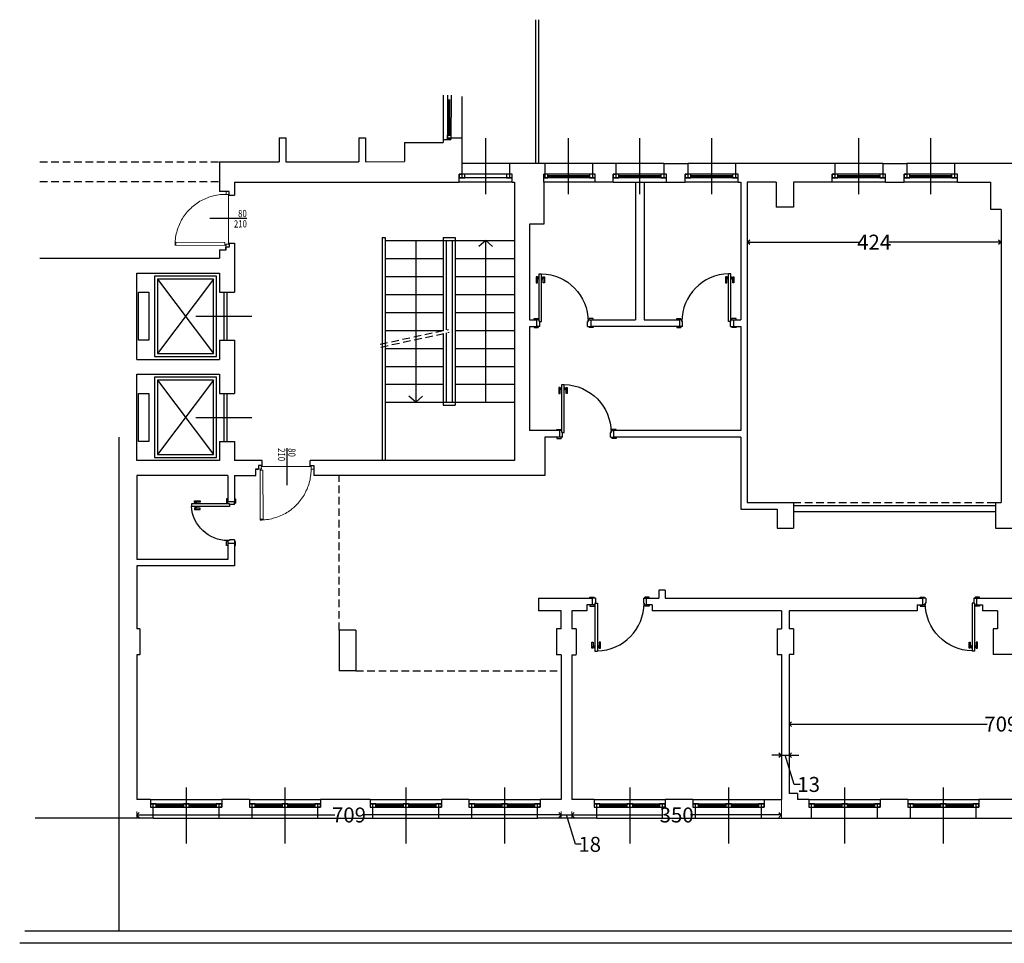
# Model space of a CAD drawing. Units: millimetres. Extents: x 3176 to 8440, y -16364 to -7757.
# Drawn here: x 5892 to 7537, y -13100 to -11558 of the extents above; entities that cross this region are included whole.
import ezdxf
from ezdxf.enums import TextEntityAlignment as Align

# ---------------------------------------------------------------- set-up
doc = ezdxf.new("R2010")
doc.units = ezdxf.units.MM
doc.header["$LTSCALE"] = 2
doc.linetypes.add('HIDDEN', pattern=[9.525, 6.35, -3.175])
doc.layers.get('0').update_dxf_attribs({"color": 253})
for name, color, linetype in [('dim 100', 4, 'Continuous'), ('porte', 6, 'Continuous'), ('proiezioni', 7, 'HIDDEN'), ('serramenti', 6, 'Continuous'), ('sezioni', 5, 'Continuous'), ('viste', 2, 'Continuous')]:
    doc.layers.add(name, color=color, linetype=linetype)
doc.styles.add('ISOCP', font='isocp.shx', dxfattribs={"width": 0.8})
doc.dimstyles.new('ISOCP_100', dxfattribs={"dimtxt": 25, "dimasz": 8, "dimexe": 4, "dimexo": 20, "dimgap": 5, "dimtad": 0, "dimdec": 0, "dimzin": 12, "dimdsep": 46, "dimtxsty": 'ISOCP', "dimblk": 'OPEN90', "dimblk1": 'ARCHTICK', "dimblk2": 'ARCHTICK', "dimcen": 1.5, "dimclrd": 256, "dimclre": 254, "dimclrt": 256, "dimadec": 0, "dimazin": 3, "dimtfac": 1, "dimtdec": 0, "dimtmove": 1, "dimatfit": 3, "dimldrblk": 'DOTBLANK', "dimfxl": 1, "dimtolj": 1, "dimtzin": 0, "dimlwe": 13, "dimarcsym": 0})

# ---------------------------------------------------------------- blocks, each defined once
blk = doc.blocks.new('_Open90')
at = {"color": 0, "linetype": 'ByBlock', "lineweight": -2}
for p, q in [((0, 0), (-1, 0)), ((-0.5, 0.5), (0, 0)), ((0, 0), (-0.5, -0.5))]:
    blk.add_line(p, q, dxfattribs=at)
blk = doc.blocks.new('*D1590')
at = {"layer": 'Defpoints', "color": 0}
for p in [(7886.3, -12697.5), (7177.3, -12733.8), (7886.3, -12733.8)]:
    blk.add_point(p, dxfattribs=at)
at = {"layer": 'dim 100', "color": 254, "lineweight": 13}
for p, q in [((7177.3, -12713.8), (7177.3, -12729.8)), ((7886.3, -12717.5), (7886.3, -12737.8))]:
    blk.add_line(p, q, dxfattribs=at)
at = {"layer": 'dim 100', "lineweight": -2}
for p, q in [((7185.3, -12733.8), (7508.1, -12733.8)), ((7878.3, -12733.8), (7555.5, -12733.8))]:
    blk.add_line(p, q, dxfattribs=at)
at = {"layer": 'dim 100', "lineweight": -2, "xscale": 8, "yscale": 8, "zscale": 8, "rotation": 180}
blk.add_blockref('_Open90', (7177.3, -12733.8), dxfattribs=at)
at = {"layer": 'dim 100', "lineweight": -2, "xscale": 8, "yscale": 8, "zscale": 8}
blk.add_blockref('_Open90', (7886.3, -12733.8), dxfattribs=at)
at = {"layer": 'dim 100', "insert": (7531.8, -12733.8), "char_height": 25, "attachment_point": 5, "style": 'ISOCP'}
blk.add_mtext('\\A1;709', dxfattribs=at)
blk = doc.blocks.new('_ArchTick')
at = {"color": 0, "linetype": 'ByBlock', "const_width": 0.15}
blk.add_lwpolyline([(-0.5, -0.5), (0.5, 0.5)], dxfattribs=at)
blk = doc.blocks.new('_DotBlank')
at = {"color": 0, "linetype": 'ByBlock', "lineweight": -2}
blk.add_line((-0.5, 0), (-1, 0), dxfattribs=at)
blk.add_circle((0, 0), 0.5, dxfattribs=at)
blk = doc.blocks.new('*D1586')
at = {"layer": 'Defpoints', "color": 0}
for p in [(6087.3, -12859.8), (6796.3, -12859.8), (6796.3, -12885.6)]:
    blk.add_point(p, dxfattribs=at)
at = {"layer": 'dim 100', "color": 254, "lineweight": 13}
for p, q in [((6087.3, -12879.8), (6087.3, -12889.6)), ((6796.3, -12879.8), (6796.3, -12889.6))]:
    blk.add_line(p, q, dxfattribs=at)
at = {"layer": 'dim 100', "lineweight": -2}
for p, q in [((6095.3, -12885.6), (6418.1, -12885.6)), ((6788.3, -12885.6), (6465.5, -12885.6))]:
    blk.add_line(p, q, dxfattribs=at)
at = {"layer": 'dim 100', "lineweight": -2, "xscale": 8, "yscale": 8, "zscale": 8, "rotation": 180}
blk.add_blockref('_Open90', (6087.3, -12885.6), dxfattribs=at)
at = {"layer": 'dim 100', "lineweight": -2, "xscale": 8, "yscale": 8, "zscale": 8}
blk.add_blockref('_Open90', (6796.3, -12885.6), dxfattribs=at)
at = {"layer": 'dim 100', "insert": (6441.8, -12885.6), "char_height": 25, "attachment_point": 5, "style": 'ISOCP'}
blk.add_mtext('\\A1;709', dxfattribs=at)
blk = doc.blocks.new('*D1587')
at = {"layer": 'Defpoints', "color": 0}
for p in [(6796.3, -12859.8), (6814.3, -12859.8), (6814.3, -12885.6)]:
    blk.add_point(p, dxfattribs=at)
at = {"layer": 'dim 100', "color": 254, "lineweight": 13}
for p, q in [((6796.3, -12879.8), (6796.3, -12889.6)), ((6814.3, -12879.8), (6814.3, -12889.6))]:
    blk.add_line(p, q, dxfattribs=at)
at = {"layer": 'dim 100', "lineweight": -2}
for p, q in [((6788.3, -12885.6), (6780.3, -12885.6)), ((6796.3, -12885.6), (6814.3, -12885.6)), ((6820, -12934.6), (6805.3, -12885.6)), ((6822.3, -12885.6), (6830.3, -12885.6)), ((6830, -12934.6), (6820, -12934.6))]:
    blk.add_line(p, q, dxfattribs=at)
at = {"layer": 'dim 100', "lineweight": -2, "xscale": 8, "yscale": 8, "zscale": 8}
blk.add_blockref('_Open90', (6796.3, -12885.6), dxfattribs=at)
at = {"layer": 'dim 100', "lineweight": -2, "xscale": 8, "yscale": 8, "zscale": 8, "rotation": 180}
blk.add_blockref('_Open90', (6814.3, -12885.6), dxfattribs=at)
at = {"layer": 'dim 100', "insert": (6844, -12934.6), "char_height": 25, "attachment_point": 5, "style": 'ISOCP'}
blk.add_mtext('\\A1;18', dxfattribs=at)
blk = doc.blocks.new('*D1588')
at = {"layer": 'Defpoints', "color": 0}
for p in [(7164.3, -12738.8), (6814.3, -12859.8), (7164.3, -12885.6)]:
    blk.add_point(p, dxfattribs=at)
at = {"layer": 'dim 100', "color": 254, "lineweight": 13}
for p, q in [((7164.3, -12758.8), (7164.3, -12889.6)), ((6814.3, -12879.8), (6814.3, -12889.6))]:
    blk.add_line(p, q, dxfattribs=at)
at = {"layer": 'dim 100', "lineweight": -2}
for p, q in [((6822.3, -12885.6), (6966.3, -12885.6)), ((7156.3, -12885.6), (7012.3, -12885.6))]:
    blk.add_line(p, q, dxfattribs=at)
at = {"layer": 'dim 100', "lineweight": -2, "xscale": 8, "yscale": 8, "zscale": 8, "rotation": 180}
blk.add_blockref('_Open90', (6814.3, -12885.6), dxfattribs=at)
at = {"layer": 'dim 100', "lineweight": -2, "xscale": 8, "yscale": 8, "zscale": 8}
blk.add_blockref('_Open90', (7164.3, -12885.6), dxfattribs=at)
at = {"layer": 'dim 100', "insert": (6989.3, -12885.6), "char_height": 25, "attachment_point": 5, "style": 'ISOCP'}
blk.add_mtext('\\A1;350', dxfattribs=at)
blk = doc.blocks.new('Porta80d')
at = {"layer": 'porte'}
for p, q in [((-2, 89.5), (-2, 82.5)), ((0, 89.5), (-2, 89.5)), ((0, 82.5), (-2, 82.5)), ((0, 80), (0, 85.2)), ((11, 89.5), (13, 89.5)), ((11, 81), (11, 85.2)), ((11, 82.5), (13, 82.5)), ((13, 89.5), (13, 82.5)), ((0, 80), (8, 80)), ((8, 80), (8, 81)), ((8, 81), (11, 81)), ((0, 0), (8, 0)), ((0, 0), (0, -5.2)), ((8, -1), (8, 3)), ((8, 3), (88, 3)), ((8, 0), (8, -1)), ((88, -1), (88, 3)), ((-2, -9.5), (-2, -2.5)), ((0, -2.5), (-2, -2.5)), ((0, -9.5), (-2, -9.5)), ((8, -1), (88, -1)), ((8, -1), (11, -1)), ((11, -1), (11, -5.2)), ((11, -2.5), (13, -2.5)), ((11, -9.5), (13, -9.5)), ((13, -9.5), (13, -2.5))]:
    blk.add_line(p, q, dxfattribs=at)
at = {"layer": 'porte', "color": 7}
for points in [[(73, 6), (83, 6), (83, 8), (73, 8)], [(79, 3), (83, 3), (83, 4), (79, 4)], [(80, 4), (82, 4), (82, 6), (80, 6)], [(73, -4), (83, -4), (83, -6), (73, -6)], [(79, -1), (83, -1), (83, -2), (79, -2)], [(80, -2), (82, -2), (82, -4), (80, -4)]]:
    blk.add_lwpolyline(points, close=True, dxfattribs=at)
blk.add_arc((8, 1), 80, 1.4325, 90, dxfattribs=at)
blk = doc.blocks.new('porta 69d')
at = {"layer": 'porte'}
for p, q in [((-13, 68.5), (-13, 61.5)), ((-11, 68.5), (-13, 68.5)), ((0, 68.5), (2, 68.5)), ((2, 68.5), (2, 61.5)), ((-11, 61.5), (-13, 61.5)), ((-11, 60), (-11, 64.2)), ((-8, 60), (-11, 60)), ((-8, 59), (-8, 60)), ((0, 59), (-8, 59)), ((0, 59), (0, 64.2)), ((0, 61.5), (2, 61.5)), ((-8, 3), (-71.9, 3)), ((-71.9, -1), (-71.9, 3)), ((-8, -1), (-8, 3)), ((-8, -1), (-71.9, -1)), ((-13, -9.5), (-13, -2.5)), ((-11, -2.5), (-13, -2.5)), ((-11, -9.5), (-13, -9.5)), ((-8, -1), (-11, -1)), ((-11, -1), (-11, -5.2)), ((0, 0), (-8, 0)), ((-8, 0), (-8, -1)), ((0, 0), (0, -5.2)), ((0, -2.5), (2, -2.5)), ((0, -9.5), (2, -9.5)), ((2, -9.5), (2, -2.5))]:
    blk.add_line(p, q, dxfattribs=at)
at = {"layer": 'porte', "color": 7}
for points in [[(-56.9, 6), (-66.9, 6), (-66.9, 8), (-56.9, 8)], [(-62.9, 3), (-66.9, 3), (-66.9, 4), (-62.9, 4)], [(-63.9, 4), (-65.9, 4), (-65.9, 6), (-63.9, 6)], [(-62.9, -1), (-66.9, -1), (-66.9, -2), (-62.9, -2)], [(-56.9, -4), (-66.9, -4), (-66.9, -6), (-56.9, -6)], [(-63.9, -2), (-65.9, -2), (-65.9, -4), (-63.9, -4)]]:
    blk.add_lwpolyline(points, close=True, dxfattribs=at)
blk.add_arc((-11, -1), 61, 90, 176.2402, dxfattribs=at)
blk = doc.blocks.new('*D1589')
at = {"layer": 'Defpoints', "color": 0}
for p in [(7177.3, -12733.8), (7164.3, -12738.8), (7177.3, -12785.6)]:
    blk.add_point(p, dxfattribs=at)
at = {"layer": 'dim 100', "color": 254, "lineweight": 13}
for p, q in [((7164.3, -12758.8), (7164.3, -12789.6)), ((7177.3, -12753.8), (7177.3, -12789.6))]:
    blk.add_line(p, q, dxfattribs=at)
at = {"layer": 'dim 100', "lineweight": -2}
for p, q in [((7156.3, -12785.6), (7148.3, -12785.6)), ((7164.3, -12785.6), (7177.3, -12785.6)), ((7185.5, -12834.6), (7170.8, -12785.6)), ((7185.3, -12785.6), (7193.3, -12785.6)), ((7195.5, -12834.6), (7185.5, -12834.6))]:
    blk.add_line(p, q, dxfattribs=at)
at = {"layer": 'dim 100', "lineweight": -2, "xscale": 8, "yscale": 8, "zscale": 8}
blk.add_blockref('_Open90', (7164.3, -12785.6), dxfattribs=at)
at = {"layer": 'dim 100', "lineweight": -2, "xscale": 8, "yscale": 8, "zscale": 8, "rotation": 180}
blk.add_blockref('_Open90', (7177.3, -12785.6), dxfattribs=at)
at = {"layer": 'dim 100', "insert": (7209.9, -12834.6), "char_height": 25, "attachment_point": 5, "style": 'ISOCP'}
blk.add_mtext('\\A1;13', dxfattribs=at)
blk = doc.blocks.new('*D1583')
at = {"layer": 'Defpoints', "color": 0}
for p in [(7107.3, -11866.3), (7531.3, -11874.8), (7107.3, -11929.1)]:
    blk.add_point(p, dxfattribs=at)
at = {"layer": 'dim 100', "color": 254, "lineweight": 13}
for p, q in [((7107.3, -11886.3), (7107.3, -11933.1)), ((7531.3, -11894.8), (7531.3, -11933.1))]:
    blk.add_line(p, q, dxfattribs=at)
at = {"layer": 'dim 100', "lineweight": -2}
for p, q in [((7115.3, -11929.1), (7294.3, -11929.1)), ((7523.3, -11929.1), (7344.3, -11929.1))]:
    blk.add_line(p, q, dxfattribs=at)
at = {"layer": 'dim 100', "lineweight": -2, "xscale": 8, "yscale": 8, "zscale": 8, "rotation": 180}
blk.add_blockref('_Open90', (7107.3, -11929.1), dxfattribs=at)
at = {"layer": 'dim 100', "lineweight": -2, "xscale": 8, "yscale": 8, "zscale": 8}
blk.add_blockref('_Open90', (7531.3, -11929.1), dxfattribs=at)
at = {"layer": 'dim 100', "insert": (7319.3, -11929.1), "char_height": 25, "attachment_point": 5, "style": 'ISOCP'}
blk.add_mtext('\\A1;424', dxfattribs=at)

msp = doc.modelspace()

# ---------------------------------------------------------------- linework, layer by layer
at = {"layer": 'porte', "color": 7}
for p, q in [((6271.1, -11889.7), (6209.4, -11889.7)), ((6338, -12273), (6338, -12334.7))]:
    msp.add_line(p, q, dxfattribs=at)
at = {"layer": 'porte'}
for p, q in [((7184.3, -12368.8), (7522.3, -12368.8)), ((7184.3, -12378.8), (7522.3, -12378.8))]:
    msp.add_line(p, q, dxfattribs=at)
at = {"layer": 'proiezioni'}
for p, q in [((5925.3, -11794.8), (6225.3, -11794.8)), ((5925.3, -11827.8), (6225.3, -11827.8)), ((6425.3, -12576.8), (6425.3, -12318.8)), ((7184.3, -12363.8), (7522.3, -12363.8)), ((6453.3, -12644.8), (6796.3, -12644.8))]:
    msp.add_line(p, q, dxfattribs=at)
at = {"layer": 'serramenti', "color": 2}
for p, q in [((6753.2, -11557.7), (6753.2, -11797.8)), ((6599.3, -11683.7), (6599.2, -11757.7)), ((6630.3, -11685.7), (6630.2, -11755.7)), ((6710.2, -11797.8), (6630.2, -11797.8)), ((6848.8, -11797.8), (6768.8, -11797.8)), ((6967.8, -11797.8), (6887.8, -11797.8)), ((7087.8, -11797.8), (7007.8, -11797.8)), ((7333.8, -11797.8), (7253.8, -11797.8)), ((7453.8, -11797.8), (7373.8, -11797.8)), ((6714.7, -11828.8), (6625.7, -11828.8)), ((6853.3, -11828.8), (6767.3, -11828.8)), ((7092.3, -11828.8), (7003.3, -11828.8)), ((7338.3, -11828.8), (7249.3, -11828.8)), ((7458.3, -11828.8), (7369.3, -11828.8)), ((6110.3, -12859.8), (6229.3, -12859.8)), ((6275.3, -12859.8), (6394.3, -12859.8)), ((6477.3, -12859.8), (6596.3, -12859.8)), ((6642.3, -12859.8), (6761.3, -12859.8)), ((6851.3, -12859.8), (6970.3, -12859.8)), ((7016.3, -12859.8), (7135.3, -12859.8)), ((7210.3, -12859.8), (7329.3, -12859.8)), ((7375.3, -12859.8), (7494.3, -12859.8)), ((6114.8, -12890.8), (6224.8, -12890.8)), ((6279.8, -12890.8), (6389.8, -12890.8)), ((6481.8, -12890.8), (6591.8, -12890.8)), ((6646.8, -12890.8), (6756.8, -12890.8)), ((6855.8, -12890.8), (6965.8, -12890.8)), ((7020.8, -12890.8), (7130.8, -12890.8)), ((7214.8, -12890.8), (7324.8, -12890.8)), ((7379.8, -12890.8), (7489.8, -12890.8))]:
    msp.add_line(p, q, dxfattribs=at)
at = {"layer": 'serramenti'}
for p, q in [((6606.3, -11683.7), (6606.2, -11757.7)), ((6612.3, -11683.7), (6612.2, -11757.7)), ((6714.7, -11815.8), (6625.7, -11815.8)), ((6714.7, -11821.8), (6625.7, -11821.8)), ((6853.3, -11815.8), (6767.3, -11815.8)), ((6853.3, -11821.8), (6767.3, -11821.8)), ((6972.3, -11815.8), (6883.3, -11815.8)), ((6972.3, -11821.8), (6883.3, -11821.8)), ((7092.3, -11815.8), (7003.3, -11815.8)), ((7092.3, -11821.8), (7003.3, -11821.8)), ((7338.3, -11815.8), (7249.3, -11815.8)), ((7338.3, -11821.8), (7249.3, -11821.8)), ((7458.3, -11815.8), (7369.3, -11815.8)), ((7458.3, -11821.8), (7369.3, -11821.8)), ((6110.3, -12866.8), (6229.3, -12866.8)), ((6110.3, -12872.8), (6229.3, -12872.8)), ((6275.3, -12866.8), (6394.3, -12866.8)), ((6275.3, -12872.8), (6394.3, -12872.8)), ((6477.3, -12866.8), (6596.3, -12866.8)), ((6477.3, -12872.8), (6596.3, -12872.8)), ((6642.3, -12866.8), (6761.3, -12866.8)), ((6642.3, -12872.8), (6761.3, -12872.8)), ((6851.3, -12866.8), (6970.3, -12866.8)), ((6851.3, -12872.8), (6970.3, -12872.8)), ((7016.3, -12866.8), (7135.3, -12866.8)), ((7016.3, -12872.8), (7135.3, -12872.8)), ((7210.3, -12866.8), (7329.3, -12866.8)), ((7210.3, -12872.8), (7329.3, -12872.8)), ((7375.3, -12866.8), (7494.3, -12866.8)), ((7375.3, -12872.8), (7494.3, -12872.8))]:
    msp.add_line(p, q, dxfattribs=at)
at = {"layer": 'serramenti', "color": 7}
for p, q in [((6608.8, -11690.7), (6608.7, -11750.7)), ((6609.8, -11690.7), (6609.7, -11750.7)), ((6670.2, -11848.9), (6670.2, -11755.2)), ((6808.8, -11848.9), (6808.8, -11755.2)), ((6927.8, -11848.9), (6927.8, -11755.2)), ((7047.8, -11848.9), (7047.8, -11755.2)), ((7293.8, -11848.9), (7293.8, -11755.2)), ((7413.8, -11848.9), (7413.8, -11755.2)), ((6843.8, -11818.3), (6773.8, -11818.3)), ((6843.8, -11819.3), (6773.8, -11819.3)), ((6962.8, -11818.3), (6892.8, -11818.3)), ((6962.8, -11819.3), (6892.8, -11819.3)), ((7082.8, -11818.3), (7012.8, -11818.3)), ((7082.8, -11819.3), (7012.8, -11819.3)), ((7328.8, -11818.3), (7258.8, -11818.3)), ((7328.8, -11819.3), (7258.8, -11819.3)), ((7448.8, -11818.3), (7378.8, -11818.3)), ((7448.8, -11819.3), (7378.8, -11819.3)), ((6169.8, -12839.7), (6169.8, -12933.4)), ((6334.8, -12839.7), (6334.8, -12933.4)), ((6536.8, -12839.7), (6536.8, -12933.4)), ((6701.8, -12839.7), (6701.8, -12933.4)), ((6910.8, -12839.7), (6910.8, -12933.4)), ((7075.8, -12839.7), (7075.8, -12933.4)), ((7269.8, -12839.7), (7269.8, -12933.4)), ((7434.8, -12839.7), (7434.8, -12933.4)), ((6119.8, -12869.3), (6165.3, -12869.3)), ((6119.8, -12870.3), (6165.3, -12870.3)), ((6174.8, -12869.3), (6219.8, -12869.3)), ((6174.8, -12870.3), (6219.8, -12870.3)), ((6284.8, -12869.3), (6330.3, -12869.3)), ((6284.8, -12870.3), (6330.3, -12870.3)), ((6339.8, -12869.3), (6384.8, -12869.3)), ((6339.8, -12870.3), (6384.8, -12870.3)), ((6486.8, -12869.3), (6532.3, -12869.3)), ((6486.8, -12870.3), (6532.3, -12870.3)), ((6541.8, -12869.3), (6586.8, -12869.3)), ((6541.8, -12870.3), (6586.8, -12870.3)), ((6651.8, -12869.3), (6697.3, -12869.3)), ((6651.8, -12870.3), (6697.3, -12870.3)), ((6706.8, -12869.3), (6751.8, -12869.3)), ((6706.8, -12870.3), (6751.8, -12870.3)), ((6860.8, -12869.3), (6906.3, -12869.3)), ((6860.8, -12870.3), (6906.3, -12870.3)), ((6915.8, -12869.3), (6960.8, -12869.3)), ((6915.8, -12870.3), (6960.8, -12870.3)), ((7025.8, -12869.3), (7071.3, -12869.3)), ((7025.8, -12870.3), (7071.3, -12870.3)), ((7080.8, -12869.3), (7125.8, -12869.3)), ((7080.8, -12870.3), (7125.8, -12870.3)), ((7219.8, -12869.3), (7265.3, -12869.3)), ((7219.8, -12870.3), (7265.3, -12870.3)), ((7274.8, -12869.3), (7319.8, -12869.3)), ((7274.8, -12870.3), (7319.8, -12870.3)), ((7384.8, -12869.3), (7430.3, -12869.3)), ((7384.8, -12870.3), (7430.3, -12870.3)), ((7439.8, -12869.3), (7484.8, -12869.3)), ((7439.8, -12870.3), (7484.8, -12870.3))]:
    msp.add_line(p, q, dxfattribs=at)
at = {"layer": 'serramenti', "ltscale": 0.05}
for p, q in [((6612.2, -11755.7), (6606.2, -11755.7)), ((6630.2, -11815.8), (6630.2, -11821.8)), ((6710.2, -11815.8), (6710.2, -11821.8)), ((6768.8, -11815.8), (6768.8, -11821.8)), ((6848.8, -11815.8), (6848.8, -11821.8)), ((6887.8, -11815.8), (6887.8, -11821.8)), ((6967.8, -11815.8), (6967.8, -11821.8)), ((7007.8, -11815.8), (7007.8, -11821.8)), ((7087.8, -11815.8), (7087.8, -11821.8)), ((7253.8, -11815.8), (7253.8, -11821.8)), ((7333.8, -11815.8), (7333.8, -11821.8)), ((7373.8, -11815.8), (7373.8, -11821.8)), ((7453.8, -11815.8), (7453.8, -11821.8)), ((6114.8, -12872.8), (6114.8, -12866.8)), ((6169.8, -12872.8), (6169.8, -12866.8)), ((6224.8, -12872.8), (6224.8, -12866.8)), ((6279.8, -12872.8), (6279.8, -12866.8)), ((6334.8, -12872.8), (6334.8, -12866.8)), ((6389.8, -12872.8), (6389.8, -12866.8)), ((6481.8, -12872.8), (6481.8, -12866.8)), ((6536.8, -12872.8), (6536.8, -12866.8)), ((6591.8, -12872.8), (6591.8, -12866.8)), ((6646.8, -12872.8), (6646.8, -12866.8)), ((6701.8, -12872.8), (6701.8, -12866.8)), ((6756.8, -12872.8), (6756.8, -12866.8)), ((6855.8, -12872.8), (6855.8, -12866.8)), ((6910.8, -12872.8), (6910.8, -12866.8)), ((6965.8, -12872.8), (6965.8, -12866.8)), ((7020.8, -12872.8), (7020.8, -12866.8)), ((7075.8, -12872.8), (7075.8, -12866.8)), ((7130.8, -12872.8), (7130.8, -12866.8)), ((7214.8, -12872.8), (7214.8, -12866.8)), ((7269.8, -12872.8), (7269.8, -12866.8)), ((7324.8, -12872.8), (7324.8, -12866.8)), ((7379.8, -12872.8), (7379.8, -12866.8)), ((7434.8, -12872.8), (7434.8, -12866.8)), ((7489.8, -12872.8), (7489.8, -12866.8))]:
    msp.add_line(p, q, dxfattribs=at)
for points in [[(6606.2, -11757.7), (6606.2, -11750.7), (6612.2, -11750.7), (6612.2, -11757.7)], [(6625.7, -11821.8), (6635.2, -11821.8), (6635.2, -11815.8), (6625.7, -11815.8)], [(6714.7, -11815.8), (6705.2, -11815.8), (6705.2, -11821.8), (6714.7, -11821.8)], [(6767.3, -11821.8), (6773.8, -11821.8), (6773.8, -11815.8), (6767.3, -11815.8)], [(6853.3, -11815.8), (6843.8, -11815.8), (6843.8, -11821.8), (6853.3, -11821.8)], [(6883.3, -11821.8), (6892.8, -11821.8), (6892.8, -11815.8), (6883.3, -11815.8)], [(6972.3, -11815.8), (6962.8, -11815.8), (6962.8, -11821.8), (6972.3, -11821.8)], [(7003.3, -11821.8), (7012.8, -11821.8), (7012.8, -11815.8), (7003.3, -11815.8)], [(7092.3, -11815.8), (7082.8, -11815.8), (7082.8, -11821.8), (7092.3, -11821.8)], [(7249.3, -11821.8), (7258.8, -11821.8), (7258.8, -11815.8), (7249.3, -11815.8)], [(7338.3, -11815.8), (7328.8, -11815.8), (7328.8, -11821.8), (7338.3, -11821.8)], [(7369.3, -11821.8), (7378.8, -11821.8), (7378.8, -11815.8), (7369.3, -11815.8)], [(7458.3, -11815.8), (7448.8, -11815.8), (7448.8, -11821.8), (7458.3, -11821.8)], [(6110.3, -12872.8), (6119.8, -12872.8), (6119.8, -12866.8), (6110.3, -12866.8)], [(6165.3, -12872.8), (6174.8, -12872.8), (6174.8, -12866.8), (6165.3, -12866.8)], [(6229.3, -12866.8), (6219.8, -12866.8), (6219.8, -12872.8), (6229.3, -12872.8)], [(6275.3, -12872.8), (6284.8, -12872.8), (6284.8, -12866.8), (6275.3, -12866.8)], [(6330.3, -12872.8), (6339.8, -12872.8), (6339.8, -12866.8), (6330.3, -12866.8)], [(6394.3, -12866.8), (6384.8, -12866.8), (6384.8, -12872.8), (6394.3, -12872.8)], [(6477.3, -12872.8), (6486.8, -12872.8), (6486.8, -12866.8), (6477.3, -12866.8)], [(6532.3, -12872.8), (6541.8, -12872.8), (6541.8, -12866.8), (6532.3, -12866.8)], [(6596.3, -12866.8), (6586.8, -12866.8), (6586.8, -12872.8), (6596.3, -12872.8)], [(6642.3, -12872.8), (6651.8, -12872.8), (6651.8, -12866.8), (6642.3, -12866.8)], [(6697.3, -12872.8), (6706.8, -12872.8), (6706.8, -12866.8), (6697.3, -12866.8)], [(6761.3, -12866.8), (6751.8, -12866.8), (6751.8, -12872.8), (6761.3, -12872.8)], [(6851.3, -12872.8), (6860.8, -12872.8), (6860.8, -12866.8), (6851.3, -12866.8)], [(6906.3, -12872.8), (6915.8, -12872.8), (6915.8, -12866.8), (6906.3, -12866.8)], [(6970.3, -12866.8), (6960.8, -12866.8), (6960.8, -12872.8), (6970.3, -12872.8)], [(7016.3, -12872.8), (7025.8, -12872.8), (7025.8, -12866.8), (7016.3, -12866.8)], [(7071.3, -12872.8), (7080.8, -12872.8), (7080.8, -12866.8), (7071.3, -12866.8)], [(7135.3, -12866.8), (7125.8, -12866.8), (7125.8, -12872.8), (7135.3, -12872.8)], [(7210.3, -12872.8), (7219.8, -12872.8), (7219.8, -12866.8), (7210.3, -12866.8)], [(7265.3, -12872.8), (7274.8, -12872.8), (7274.8, -12866.8), (7265.3, -12866.8)], [(7329.3, -12866.8), (7319.8, -12866.8), (7319.8, -12872.8), (7329.3, -12872.8)], [(7375.3, -12872.8), (7384.8, -12872.8), (7384.8, -12866.8), (7375.3, -12866.8)], [(7430.3, -12872.8), (7439.8, -12872.8), (7439.8, -12866.8), (7430.3, -12866.8)], [(7494.3, -12866.8), (7484.8, -12866.8), (7484.8, -12872.8), (7494.3, -12872.8)]]:
    msp.add_lwpolyline(points, close=True, dxfattribs=at)
at = {"layer": 'serramenti', "lineweight": 9}
for points in [[(6236.3, -11844.5), (6236.3, -11849.4), (6240.3, -11849.4), (6240.3, -11851.1), (6241.8, -11851.1), (6241.8, -11844.5)], [(6235.2, -11934.5), (6235.2, -11933.4), (6234.1, -11933.4), (6234.1, -11929.6), (6152.2, -11929.3), (6152.2, -11933.1), (6151.1, -11933), (6151.1, -11934.2)], [(6235.8, -11934.3), (6236.1, -11934.3), (6236.3, -11934.1), (6236.3, -11933.9), (6236.1, -11933.7), (6235.9, -11933.4), (6235.6, -11933.6), (6235.4, -11933.6), (6235.4, -11933.9), (6235.4, -11934.1), (6235.4, -11934.3), (6235.6, -11934.3)], [(6236.2, -11937.2), (6236.3, -11932.3), (6240.3, -11932.4), (6240.3, -11930.8), (6241.9, -11930.8), (6241.8, -11937.3)], [(6290.5, -12307.9), (6295.4, -12307.8), (6295.3, -12303.8), (6296.9, -12303.8), (6296.9, -12302.2), (6290.4, -12302.3)], [(6383.2, -12307.9), (6378.4, -12307.9), (6378.4, -12303.9), (6376.6, -12303.9), (6376.6, -12302.3), (6383.2, -12302.3)], [(6293.2, -12308.9), (6294.3, -12308.9), (6294.3, -12310), (6298.1, -12310), (6298.4, -12391.9), (6294.6, -12391.9), (6294.6, -12393), (6293.5, -12393)], [(6293.4, -12308.3), (6293.4, -12308.1), (6293.6, -12307.8), (6293.8, -12307.8), (6294.1, -12308), (6294.3, -12308.3), (6294.1, -12308.5), (6294.1, -12308.7), (6293.8, -12308.7), (6293.6, -12308.7), (6293.4, -12308.7), (6293.4, -12308.5)]]:
    msp.add_lwpolyline(points, close=True, dxfattribs=at)
at = {"layer": 'serramenti', "color": 7, "lineweight": 5}
for points in [[(6240.3, -11849.4), (6237.6, -11849.4), (6234.9, -11849.4), (6232, -11849.4), (6229.4, -11849.6), (6226.7, -11849.8), (6223.8, -11850.1), (6221.2, -11850.5), (6218.3, -11851), (6215.6, -11851.7), (6213.2, -11852.4), (6210.4, -11853.1), (6207.7, -11854.1), (6205.2, -11855), (6202.5, -11856), (6200.1, -11857.2), (6197.7, -11858.3), (6195.2, -11859.5), (6192.8, -11860.9), (6190.4, -11862.4), (6188.1, -11864), (6185.8, -11865.6), (6183.7, -11867.3), (6181.5, -11868.9), (6179.4, -11870.8), (6177.3, -11872.7), (6175.4, -11874.6), (6173.5, -11876.4), (6171.5, -11878.7), (6170, -11880.7), (6168.1, -11882.8), (6166.4, -11885.3), (6164.9, -11887.4), (6163.6, -11889.7), (6162.2, -11892.1), (6160.7, -11894.7), (6159.5, -11897), (6158.4, -11899.6), (6157.2, -11902.2), (6156.2, -11904.8), (6155.3, -11907.5), (6154.6, -11910.1), (6153.9, -11912.5), (6153.2, -11915), (6152.5, -11917.9), (6152, -11920.8), (6151.7, -11923.7), (6151.5, -11926.3), (6151.3, -11928.8), (6151.1, -11931.6), (6151.1, -11934.5)], [(6378.4, -12303.9), (6378.4, -12306.5), (6378.4, -12309.2), (6378.4, -12312.1), (6378.1, -12314.7), (6377.9, -12317.4), (6377.7, -12320.3), (6377.2, -12322.9), (6376.7, -12325.8), (6376, -12328.5), (6375.3, -12330.9), (6374.6, -12333.8), (6373.6, -12336.5), (6372.7, -12338.9), (6371.7, -12341.6), (6370.5, -12344), (6369.4, -12346.5), (6368.2, -12348.9), (6366.8, -12351.3), (6365.3, -12353.7), (6363.7, -12356.1), (6362.1, -12358.4), (6360.4, -12360.5), (6358.8, -12362.6), (6356.9, -12364.7), (6355, -12366.8), (6353.1, -12368.7), (6351.2, -12370.6), (6349, -12372.6), (6347, -12374.1), (6344.9, -12376), (6342.4, -12377.8), (6340.3, -12379.2), (6337.9, -12380.6), (6335.6, -12382), (6333, -12383.4), (6330.6, -12384.6), (6328.1, -12385.7), (6325.5, -12386.9), (6322.9, -12387.9), (6320.2, -12388.8), (6317.6, -12389.6), (6315.1, -12390.2), (6312.6, -12390.9), (6309.8, -12391.6), (6306.9, -12392.1), (6304, -12392.4), (6301.4, -12392.6), (6298.9, -12392.8), (6296, -12393.1), (6293.2, -12393.1)]]:
    msp.add_lwpolyline(points, dxfattribs=at)
at = {"layer": 'serramenti', "lineweight": 5}
for points in [[(6240.3, -11849.4), (6240.2, -11930.8)], [(6240.2, -11930.8), (6240, -11930.8)], [(6378.4, -12303.9), (6296.9, -12303.9)], [(6296.9, -12303.9), (6296.9, -12304.1)]]:
    msp.add_lwpolyline(points, dxfattribs=at)
at = {"layer": 'sezioni'}
for p, q in [((6325.3, -11754.7), (6325.3, -11794.8)), ((6325.3, -11754.7), (6336.3, -11754.7)), ((6336.3, -11754.7), (6336.3, -11794.8)), ((6458.3, -11754.7), (6469.3, -11754.7)), ((6458.3, -11754.7), (6458.3, -11794.8)), ((6469.3, -11754.7), (6469.3, -11794.8)), ((6534.3, -11762.7), (6599.3, -11762.7)), ((6534.3, -11762.7), (6534.3, -11794.7)), ((6599.2, -11757.7), (6612.2, -11757.7)), ((6599.2, -11757.7), (6599.3, -11762.7)), ((6630.2, -11755.7), (6612.2, -11755.7)), ((6612.2, -11757.7), (6612.2, -11755.7)), ((6630.2, -11755.7), (6630.2, -11797.8)), ((6225.3, -11794.8), (6325.3, -11794.8)), ((6225.3, -11794.8), (6225.3, -11844.5)), ((6336.3, -11794.8), (6458.3, -11794.8)), ((6469.3, -11794.8), (6534.3, -11794.7)), ((6768.8, -11797.8), (6630.2, -11797.8)), ((6630.2, -11797.8), (6630.2, -11815.8)), ((6710.2, -11797.8), (6710.2, -11815.8)), ((6768.8, -11797.8), (6768.8, -11815.8)), ((6887.8, -11797.8), (6848.8, -11797.8)), ((6848.8, -11797.8), (6848.8, -11815.8)), ((6887.8, -11797.8), (6887.8, -11815.8)), ((6967.8, -11797.8), (7007.8, -11797.8)), ((6967.8, -11797.8), (6967.8, -11815.8)), ((7007.8, -11797.8), (7007.8, -11815.8)), ((7253.8, -11797.8), (7087.8, -11797.8)), ((7087.8, -11797.8), (7087.8, -11815.8)), ((7253.8, -11797.8), (7183.2, -11797.8)), ((7253.8, -11797.8), (7253.8, -11815.8)), ((7333.8, -11797.8), (7373.8, -11797.8)), ((7333.8, -11797.8), (7333.8, -11815.8)), ((7373.8, -11797.8), (7373.8, -11815.8)), ((7453.8, -11797.8), (7453.8, -11815.8)), ((7619.8, -11797.8), (7453.8, -11797.8)), ((6250.3, -11828.8), (6625.7, -11828.8)), ((6250.3, -11828.8), (6250.3, -11850.9)), ((6625.7, -11828.8), (6625.7, -11815.8)), ((6625.7, -11815.8), (6630.2, -11815.8)), ((6714.7, -11815.8), (6710.2, -11815.8)), ((6714.7, -11828.8), (6714.7, -11815.8)), ((6714.7, -11828.8), (6718.3, -11828.8)), ((6718.3, -11828.8), (6718.3, -12293.8)), ((6767.3, -11828.8), (6767.3, -11815.8)), ((6767.3, -11815.8), (6768.8, -11815.8)), ((6767.3, -11828.8), (6767.3, -11898.8)), ((6853.3, -11815.8), (6848.8, -11815.8)), ((6853.3, -11828.8), (6853.3, -11815.8)), ((6883.3, -11828.8), (6853.3, -11828.8)), ((6883.3, -11815.8), (6887.8, -11815.8)), ((6883.3, -11828.8), (6883.3, -11815.8)), ((6883.3, -11828.8), (6972.3, -11828.8)), ((6920.8, -11828.8), (6920.8, -12058.8)), ((6934.8, -11828.8), (6934.8, -12058.8)), ((6972.3, -11815.8), (6967.8, -11815.8)), ((6972.3, -11828.8), (6972.3, -11815.8)), ((6972.3, -11828.8), (7003.3, -11828.8)), ((7003.3, -11828.8), (7003.3, -11815.8)), ((7003.3, -11815.8), (7007.8, -11815.8)), ((7092.3, -11815.8), (7087.8, -11815.8)), ((7092.3, -11828.8), (7092.3, -11815.8)), ((7092.3, -11828.8), (7096.3, -11828.8)), ((7096.3, -11828.8), (7096.3, -12058.8)), ((7107.3, -11828.8), (7107.3, -12363.8)), ((7155.3, -11828.8), (7107.3, -11828.8)), ((7155.3, -11828.8), (7155.3, -11870.8)), ((7249.3, -11828.8), (7184.3, -11828.8)), ((7184.3, -11828.8), (7184.3, -11870.8)), ((7249.3, -11828.8), (7249.3, -11815.8)), ((7249.3, -11815.8), (7253.8, -11815.8)), ((7338.3, -11815.8), (7333.8, -11815.8)), ((7338.3, -11828.8), (7338.3, -11815.8)), ((7338.3, -11828.8), (7369.3, -11828.8)), ((7369.3, -11828.8), (7369.3, -11815.8)), ((7369.3, -11815.8), (7373.8, -11815.8)), ((7458.3, -11815.8), (7453.8, -11815.8)), ((7458.3, -11828.8), (7458.3, -11815.8)), ((7458.3, -11828.8), (7514.3, -11828.8)), ((7514.3, -11874.8), (7514.3, -11828.8)), ((6241.8, -11844.5), (6225.3, -11844.5)), ((6241.8, -11850.9), (6241.8, -11844.5)), ((6241.8, -11850.9), (6250.3, -11850.9)), ((7184.3, -11870.8), (7155.3, -11870.8)), ((7531.3, -11874.8), (7514.3, -11874.8)), ((7531.3, -11874.8), (7531.3, -12363.8)), ((6743.3, -11898.8), (6743.3, -12058.8)), ((6767.3, -11898.8), (6743.3, -11898.8)), ((6225.3, -11941.8), (6236.3, -11941.7)), ((6225.3, -11941.8), (6225.3, -11955.7)), ((6236.2, -11940.8), (6236.2, -11937.2)), ((6241.8, -11937.3), (6236.2, -11937.2)), ((6236.3, -11941.7), (6236.3, -11937.2)), ((6241.8, -11930.8), (6241.8, -11937.2)), ((6241.8, -11930.8), (6250.3, -11930.8)), ((6250.3, -11930.8), (6250.3, -12012.7)), ((5925.3, -11955.7), (6225.3, -11955.7)), ((6087.3, -12124.8), (6087.3, -11980.7)), ((6087.3, -11980.7), (6225.3, -11980.7)), ((6225.3, -11980.7), (6225.3, -12012.7)), ((6225.3, -12012.7), (6250.3, -12012.7)), ((6743.3, -12058.8), (6755.3, -12058.8)), ((6755.3, -12058.8), (6755.3, -12069.8)), ((6845.8, -12058.8), (6845.8, -12069.8)), ((6845.8, -12058.8), (6920.8, -12058.8)), ((6934.8, -12058.8), (6993.8, -12058.8)), ((6993.8, -12058.8), (6993.8, -12069.8)), ((7084.2, -12058.8), (7084.2, -12069.8)), ((7084.2, -12058.8), (7096.3, -12058.8)), ((6743.3, -12069.8), (6755.3, -12069.8)), ((6743.3, -12069.8), (6743.3, -12243.8)), ((6993.8, -12069.8), (6845.8, -12069.8)), ((7084.2, -12069.8), (7096.3, -12069.8)), ((7096.3, -12069.8), (7096.3, -12243.8)), ((6225.3, -12092.7), (6250.3, -12092.7)), ((6225.3, -12092.7), (6225.3, -12124.8)), ((6250.3, -12092.7), (6250.3, -12181.8)), ((6087.3, -12124.8), (6225.3, -12124.8)), ((6087.3, -12149.8), (6225.3, -12149.8)), ((6087.3, -12293.8), (6087.3, -12149.8)), ((6225.3, -12149.8), (6225.3, -12181.8)), ((6225.3, -12181.8), (6250.3, -12181.8)), ((6057.3, -12254.8), (6057.3, -12890.8)), ((6793.3, -12243.8), (6743.3, -12243.8)), ((6793.3, -12254.8), (6769.3, -12254.8)), ((6769.3, -12254.8), (6769.3, -12318.8)), ((6793.3, -12243.8), (6793.3, -12254.8)), ((7096.3, -12243.8), (6883.8, -12243.8)), ((6883.8, -12243.8), (6883.8, -12254.8)), ((7096.3, -12254.8), (6883.8, -12254.8)), ((7096.3, -12254.8), (7096.3, -12374.8)), ((6225.3, -12261.8), (6250.3, -12261.8)), ((6225.3, -12261.8), (6225.3, -12293.8)), ((6250.3, -12261.8), (6250.3, -12293.8)), ((6225.3, -12293.8), (6087.3, -12293.8)), ((6296.9, -12293.8), (6250.3, -12293.8)), ((6290.4, -12302.3), (6290.5, -12307.9)), ((6296.9, -12302.3), (6290.5, -12302.3)), ((6296.9, -12302.3), (6296.9, -12293.8)), ((6718.3, -12293.8), (6376.8, -12293.8)), ((6376.8, -12302.3), (6376.8, -12293.8)), ((6376.8, -12302.3), (6383.2, -12302.3)), ((6383.2, -12302.3), (6383.2, -12318.8)), ((6087.3, -12318.8), (6087.3, -12458.8)), ((6239.3, -12318.8), (6087.3, -12318.8)), ((6239.3, -12318.8), (6239.3, -12362.1)), ((6250.3, -12318.8), (6250.3, -12362.1)), ((6250.3, -12318.8), (6285.9, -12318.8)), ((6285.9, -12318.8), (6286, -12307.8)), ((6286, -12307.8), (6290.5, -12307.8)), ((6286.9, -12307.9), (6290.5, -12307.9)), ((6769.3, -12318.8), (6383.2, -12318.8)), ((6239.3, -12362.1), (6250.3, -12362.1)), ((7107.3, -12363.8), (7184.3, -12363.8)), ((7184.3, -12363.8), (7184.3, -12406.8)), ((7522.3, -12363.8), (7522.3, -12406.8)), ((7522.3, -12363.8), (7531.3, -12363.8)), ((7096.3, -12374.8), (7157.3, -12374.8)), ((7157.3, -12374.8), (7157.3, -12406.8)), ((7157.3, -12406.8), (7184.3, -12406.8)), ((7522.3, -12406.8), (7549.3, -12406.8)), ((6239.3, -12431.6), (6239.3, -12458.8)), ((6239.3, -12431.6), (6250.3, -12431.6)), ((6250.3, -12431.6), (6250.3, -12469.8)), ((6239.3, -12458.8), (6087.3, -12458.8)), ((6250.3, -12469.8), (6087.3, -12469.8)), ((6087.3, -12469.8), (6087.3, -12575)), ((6970.3, -12510.1), (6959.3, -12510.1)), ((6959.3, -12510.1), (6959.3, -12523.8)), ((6970.3, -12510.1), (6970.3, -12523.8)), ((6758.3, -12523.8), (6848.5, -12523.8)), ((6758.3, -12523.8), (6758.3, -12544.8)), ((6839.3, -12534.8), (6839.3, -12544.8)), ((6848.5, -12534.8), (6839.3, -12534.8)), ((6848.5, -12534.8), (6848.5, -12523.8)), ((6939, -12534.8), (6939, -12523.8)), ((6939, -12523.8), (6959.3, -12523.8)), ((6948.3, -12534.8), (6939, -12534.8)), ((6948.3, -12534.8), (6948.3, -12544.8)), ((6970.3, -12523.8), (7400.5, -12523.8)), ((7391.3, -12534.8), (7391.3, -12544.8)), ((7391.3, -12534.8), (7400.5, -12534.8)), ((7400.5, -12534.8), (7400.5, -12523.8)), ((7491, -12534.8), (7491, -12523.8)), ((7491, -12523.8), (7577.5, -12523.8)), ((7491, -12534.8), (7500.3, -12534.8)), ((7500.3, -12534.8), (7500.3, -12544.8)), ((6796.3, -12544.8), (6758.3, -12544.8)), ((6796.3, -12575), (6796.3, -12544.8)), ((6814.3, -12544.8), (6814.3, -12574.8)), ((6839.3, -12544.8), (6814.3, -12544.8)), ((7164.3, -12544.8), (6948.3, -12544.8)), ((7164.3, -12544.8), (7164.3, -12574.8)), ((7391.3, -12544.8), (7177.3, -12544.8)), ((7177.3, -12544.8), (7177.3, -12574.8)), ((7525.3, -12544.8), (7500.3, -12544.8)), ((7525.3, -12544.8), (7525.3, -12574.8)), ((6092.3, -12575), (6087.3, -12575)), ((6092.3, -12575), (6092.3, -12618)), ((6453.3, -12576.8), (6425.3, -12576.8)), ((6425.3, -12576.8), (6425.3, -12644.8)), ((6453.3, -12576.8), (6453.3, -12644.8)), ((6788.3, -12575), (6788.3, -12618)), ((6796.3, -12575), (6788.3, -12575)), ((6821.3, -12574.8), (6814.3, -12574.8)), ((6821.3, -12574.8), (6821.3, -12617.8)), ((7157.3, -12574.8), (7157.3, -12617.8)), ((7157.3, -12574.8), (7164.3, -12574.8)), ((7184.3, -12574.8), (7177.3, -12574.8)), ((7184.3, -12574.8), (7184.3, -12617.8)), ((7518.3, -12574.8), (7518.3, -12617.8)), ((7525.3, -12574.8), (7518.3, -12574.8)), ((6092.3, -12618), (6087.3, -12618)), ((6087.3, -12618), (6087.3, -12859.8)), ((6796.3, -12618), (6788.3, -12618)), ((6796.3, -12618), (6796.3, -12859.8)), ((6814.3, -12618), (6814.3, -12859.8)), ((6814.3, -12618), (6821.3, -12618)), ((7157.3, -12617.8), (7164.3, -12617.8)), ((7164.3, -12617.8), (7164.3, -12859.8)), ((7177.3, -12617.8), (7177.3, -12849.8)), ((7184.3, -12617.8), (7177.3, -12617.8)), ((7550.3, -12617.8), (7518.3, -12617.8)), ((6453.3, -12644.8), (6425.3, -12644.8)), ((6110.3, -12859.8), (6087.3, -12859.8)), ((6110.3, -12859.8), (6110.3, -12872.8)), ((6229.3, -12859.8), (6229.3, -12872.8)), ((6275.3, -12859.8), (6229.3, -12859.8)), ((6275.3, -12859.8), (6275.3, -12872.8)), ((6394.3, -12859.8), (6394.3, -12872.8)), ((6477.3, -12859.8), (6394.3, -12859.8)), ((6477.3, -12859.8), (6477.3, -12872.8)), ((6596.3, -12859.8), (6596.3, -12872.8)), ((6642.3, -12859.8), (6596.3, -12859.8)), ((6642.3, -12859.8), (6642.3, -12872.8)), ((6796.3, -12859.8), (6761.3, -12859.8)), ((6761.3, -12859.8), (6761.3, -12872.8)), ((6851.3, -12859.8), (6814.3, -12859.8)), ((6851.3, -12859.8), (6851.3, -12872.8)), ((7016.3, -12859.8), (6970.3, -12859.8)), ((6970.3, -12859.8), (6970.3, -12872.8)), ((7016.3, -12859.8), (7016.3, -12872.8)), ((7135.3, -12859.8), (7135.3, -12872.8)), ((7135.3, -12859.8), (7164.3, -12859.8)), ((7191.3, -12849.8), (7177.3, -12849.8)), ((7191.3, -12849.8), (7191.3, -12859.8)), ((7210.3, -12859.8), (7191.3, -12859.8)), ((7210.3, -12859.8), (7210.3, -12872.8)), ((7329.3, -12859.8), (7329.3, -12872.8)), ((7375.3, -12859.8), (7329.3, -12859.8)), ((7375.3, -12859.8), (7375.3, -12872.8)), ((7494.3, -12859.8), (7494.3, -12872.8)), ((7577.3, -12859.8), (7494.3, -12859.8)), ((6110.3, -12872.8), (6114.8, -12872.8)), ((6114.8, -12890.8), (6114.8, -12872.8)), ((6224.8, -12890.8), (6224.8, -12872.8)), ((6229.3, -12872.8), (6224.8, -12872.8)), ((6275.3, -12872.8), (6279.8, -12872.8)), ((6279.8, -12890.8), (6279.8, -12872.8)), ((6389.8, -12890.8), (6389.8, -12872.8)), ((6394.3, -12872.8), (6389.8, -12872.8)), ((6477.3, -12872.8), (6481.8, -12872.8)), ((6481.8, -12890.8), (6481.8, -12872.8)), ((6591.8, -12890.8), (6591.8, -12872.8)), ((6596.3, -12872.8), (6591.8, -12872.8)), ((6642.3, -12872.8), (6646.8, -12872.8)), ((6646.8, -12890.8), (6646.8, -12872.8)), ((6756.8, -12890.8), (6756.8, -12872.8)), ((6761.3, -12872.8), (6756.8, -12872.8)), ((6851.3, -12872.8), (6855.8, -12872.8)), ((6855.8, -12890.8), (6855.8, -12872.8)), ((6965.8, -12890.8), (6965.8, -12872.8)), ((6970.3, -12872.8), (6965.8, -12872.8)), ((7016.3, -12872.8), (7020.8, -12872.8)), ((7020.8, -12890.8), (7020.8, -12872.8)), ((7130.8, -12890.8), (7130.8, -12872.8)), ((7135.3, -12872.8), (7130.8, -12872.8)), ((7210.3, -12872.8), (7214.8, -12872.8)), ((7214.8, -12890.8), (7214.8, -12872.8)), ((7324.8, -12890.8), (7324.8, -12872.8)), ((7329.3, -12872.8), (7324.8, -12872.8)), ((7375.3, -12872.8), (7379.8, -12872.8)), ((7379.8, -12890.8), (7379.8, -12872.8)), ((7489.8, -12890.8), (7489.8, -12872.8)), ((7494.3, -12872.8), (7489.8, -12872.8)), ((6114.8, -12890.8), (5917.5, -12890.8)), ((6224.8, -12890.8), (6279.8, -12890.8)), ((6389.8, -12890.8), (6481.8, -12890.8)), ((6591.8, -12890.8), (6646.8, -12890.8)), ((6855.8, -12890.8), (6756.8, -12890.8)), ((6965.8, -12890.8), (7020.8, -12890.8)), ((7130.8, -12890.8), (7214.8, -12890.8)), ((7324.8, -12890.8), (7379.8, -12890.8)), ((7489.8, -12890.8), (7581.8, -12890.8))]:
    msp.add_line(p, q, dxfattribs=at)
at = {"layer": 'viste'}
for p, q in [((6758.2, -11557.7), (6758.2, -11797.8)), ((6497.3, -11921.5), (6497.3, -12293.8)), ((6497.3, -11921.5), (6502.3, -11921.5)), ((6502.3, -11921.5), (6502.3, -12293.8)), ((6502.3, -11926.5), (6604.3, -11926.5)), ((6553.3, -11926.5), (6553.3, -12196.5)), ((6599.3, -11921.5), (6599.3, -12076.7)), ((6599.3, -11921.5), (6619.3, -11921.5)), ((6604.3, -11926.5), (6604.3, -12075.6)), ((6604.3, -11926.5), (6718.3, -11926.5)), ((6614.3, -11926.5), (6614.3, -12196.5)), ((6619.3, -11921.5), (6619.3, -12201.5)), ((6670.3, -11926.5), (6658.8, -11936.4)), ((6670.3, -12196.5), (6670.3, -11926.5)), ((6670.3, -11926.5), (6681.8, -11936.4)), ((6502.3, -11956.5), (6599.3, -11956.5)), ((6619.3, -11956.5), (6718.3, -11956.5)), ((6215.3, -11990.7), (6122, -12114.8)), ((6122, -11990.7), (6215.3, -12114.8)), ((6502.3, -11986.5), (6599.3, -11986.5)), ((6619.3, -11986.5), (6718.3, -11986.5)), ((6232.8, -12012.7), (6232.8, -12092.7)), ((6237.8, -12012.7), (6237.8, -12092.7)), ((6502.3, -12016.5), (6599.3, -12016.5)), ((6619.3, -12016.5), (6718.3, -12016.5)), ((6185.7, -12052.7), (6279.3, -12052.7)), ((6502.3, -12046.5), (6599.3, -12046.5)), ((6619.3, -12046.5), (6718.3, -12046.5)), ((6502.3, -12076.5), (6599.3, -12076.5)), ((6599.3, -12081.8), (6599.3, -12201.5)), ((6604.3, -12080.7), (6604.3, -12196.5)), ((6619.3, -12076.5), (6718.3, -12076.5)), ((6502.3, -12106.5), (6599.3, -12106.5)), ((6619.3, -12106.5), (6718.3, -12106.5)), ((6502.3, -12136.5), (6599.3, -12136.5)), ((6619.3, -12136.5), (6718.3, -12136.5)), ((6215.3, -12159.8), (6122, -12283.8)), ((6122, -12159.8), (6215.3, -12283.8)), ((6502.3, -12166.5), (6599.3, -12166.5)), ((6619.3, -12166.5), (6718.3, -12166.5)), ((6232.8, -12181.8), (6232.8, -12261.8)), ((6237.8, -12181.8), (6237.8, -12261.8)), ((6553.3, -12196.5), (6541.8, -12186.5)), ((6553.3, -12196.5), (6564.8, -12186.5)), ((6502.3, -12196.5), (6718.3, -12196.5)), ((6599.3, -12201.5), (6619.3, -12201.5)), ((6185.7, -12221.8), (6279.3, -12221.8)), ((6057.3, -12890.8), (6057.3, -13079.8)), ((8439.9, -13079.8), (5900.3, -13079.8)), ((8425.8, -13099.8), (5891.6, -13099.8))]:
    msp.add_line(p, q, dxfattribs=at)
at = {"layer": 'viste', "linetype": 'HIDDEN'}
for p, q in [((6494, -12099.3), (6608.3, -12074.7)), ((6495, -12104.2), (6609.4, -12079.6))]:
    msp.add_line(p, q, dxfattribs=at)
at = {"layer": 'viste'}
for points in [[(6220.3, -11985.7), (6117, -11985.7), (6117, -12119.8), (6220.3, -12119.8)], [(6215.3, -11990.7), (6122, -11990.7), (6122, -12114.8), (6215.3, -12114.8)], [(6090.2, -12012.7), (6107.3, -12012.7), (6107.3, -12092.7), (6090.2, -12092.7)], [(6220.3, -12154.8), (6117, -12154.8), (6117, -12288.8), (6220.3, -12288.8)], [(6215.3, -12159.8), (6122, -12159.8), (6122, -12283.8), (6215.3, -12283.8)], [(6090.2, -12181.8), (6107.3, -12181.8), (6107.3, -12261.8), (6090.2, -12261.8)]]:
    msp.add_lwpolyline(points, close=True, dxfattribs=at)

# ---------------------------------------------------------------- block references
at = {"layer": 'porte', "xscale": -1}
for name, p, rotation in [('Porta80d', (6760.5, -12069.8), 270), ('Porta80d', (6798.6, -12254.8), 270), ('porta 69d', (6250.3, -12367.3), 180.0000000009855), ('Porta80d', (7485.8, -12523.8), 89.99999999999991)]:
    msp.add_blockref(name, p, dxfattribs=dict(at, rotation=rotation))
at = {"layer": 'porte'}
for p, rotation in [((7079, -12069.8), 90.00000000000001), ((6853.8, -12523.8), 270)]:
    msp.add_blockref('Porta80d', p, dxfattribs=dict(at, rotation=rotation))

# ---------------------------------------------------------------- texts
at = {"layer": 'dim 100', "style": 'ISOCP', "width": 0.8}
for s, p in [('80', (6271.1, -11887.2)), ('210', (6271.3, -11904.5))]:
    msp.add_text(s, height=12, rotation=0.658, dxfattribs=at).set_placement(p, align=Align.RIGHT)
for s, p in [('210', (6323.3, -12272.9)), ('80', (6340.5, -12273.1))]:
    msp.add_text(s, height=12, rotation=269.3236, dxfattribs=at).set_placement(p)

# ---------------------------------------------------------------- dimensions: what is measured, and where the dimension line sits
at = {"layer": 'dim 100'}
for base, p1, p2, picture, middle in [((7107.3, -11929.1), (7531.3, -11874.8), (7107.3, -11866.3), '*D1583', (7319.3, -11929.1)), ((7886.3, -12733.8), (7177.3, -12733.8), (7886.3, -12697.5), '*D1590', (7531.8, -12733.8)), ((7177.3, -12785.6), (7164.3, -12738.8), (7177.3, -12733.8), '*D1589', (7200.5, -12834.6)), ((7164.3, -12885.6), (6814.3, -12859.8), (7164.3, -12738.8), '*D1588', (6989.3, -12885.6)), ((6796.3, -12885.6), (6087.3, -12859.8), (6796.3, -12859.8), '*D1586', (6441.8, -12885.6)), ((6814.3, -12885.6), (6796.3, -12859.8), (6814.3, -12859.8), '*D1587', (6835, -12934.6))]:
    dim = msp.add_linear_dim(base=base, p1=p1, p2=p2, dimstyle='ISOCP_100', dxfattribs=at)
    dim.commit()
    dim.dimension.update_dxf_attribs({"geometry": picture, "text_midpoint": middle})

doc.saveas('drawing.dxf')
